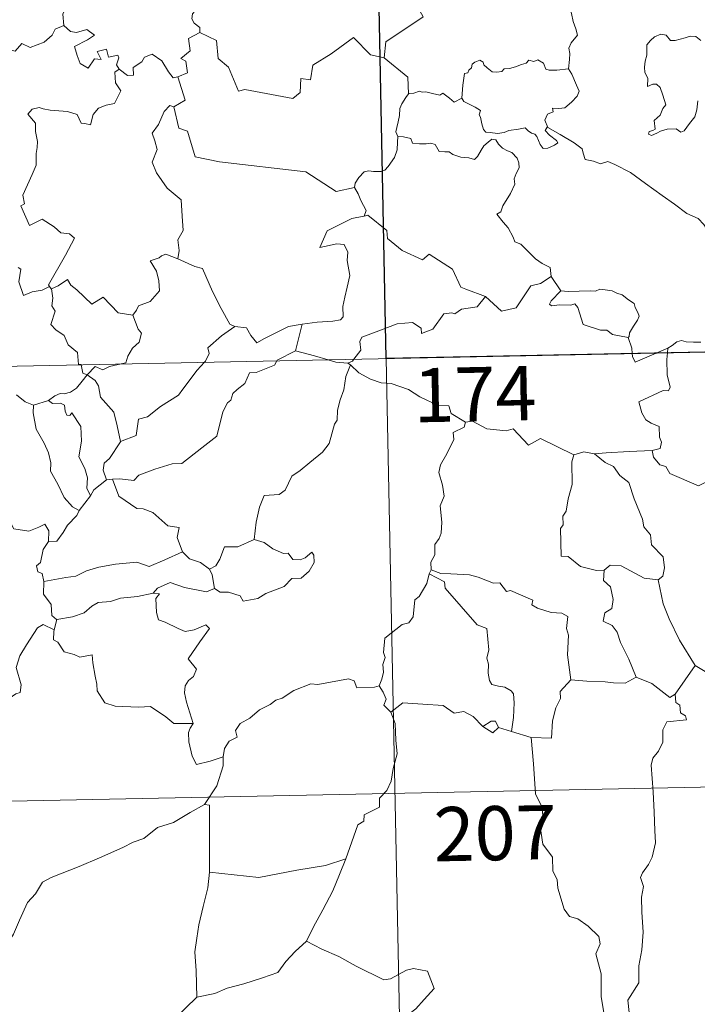
# Model space of a CAD drawing. Units: metres. Extents: x 637265 to 641779, y 4729402 to 4732461.
# Drawn here: x 637761 to 637855, y 4731376 to 4731512 of the extents above; entities that cross this region are included whole.
import ezdxf
from ezdxf.enums import TextEntityAlignment as Align

# ---------------------------------------------------------------- set-up
doc = ezdxf.new("R2010")
doc.units = ezdxf.units.M
doc.header["$MEASUREMENT"] = 0
doc.layers.add('Level 63', color=7, linetype='Continuous', lineweight=0)
doc.styles.add('Arial', font='ARIAL.TTF', dxfattribs={"height": 0.2})

msp = doc.modelspace()

# ---------------------------------------------------------------- linework, layer by layer
at = {"layer": 'Level 63', "linetype": 'Continuous', "lineweight": 0}
for p, q in [((637834.99, 4731476.49, 0.01), (637836.35, 4731474.53, 0.01)), ((637800.5, 4731469.92, 0.01), (637799.57, 4731466.21, 0.01)), ((637849.51, 4731465.89, 0.01), (637851.14, 4731466.58, 0.01)), ((637851.14, 4731466.58, 0.01), (637851.09, 4731465.92, 0.01)), ((637807.2, 4731464.27, 0.01), (637806.85, 4731464.5, 0.01)), ((637763.28, 4731458.67, 0.01), (637765.35, 4731459.31, 0.01)), ((637774.23, 4731448.43, 0.01), (637773.39, 4731448.32, 0.01)), ((637795.25, 4731439.64, 0.01), (637793.86, 4731440.07, 0.01)), ((637818.39, 4731435.86, 0.01), (637818.11, 4731435.3, 0.01)), ((637766.52, 4731429.01, 0.01), (637766.17, 4731427.57, 0.01)), ((637854.95, 4731422.61, 0.01), (637852.15, 4731418.65, 0.01)), ((637829.49, 4731413.47, 0.01), (637827.7, 4731414.05, 0.01)), ((637832.21, 4731412.65, 0.01), (637829.49, 4731413.47, 0.01))]:
    msp.add_line(p, q, dxfattribs=at)
for points in [[(637807.26, 4731706.01, 0.01), (637812.14, 4731465.13, 0.01)], [(637817.25, 4731533.94, 0.01), (637817.47, 4731533.57, 0.01), (637818.21, 4731532.55, 0.01), (637818.32, 4731529.42, 0.01), (637819.28, 4731526.52, 0.01), (637820.76, 4731526.21, 0.01), (637820.86, 4731524.3, 0.01), (637819.87, 4731522.04, 0.01), (637818.68, 4731520.41, 0.01), (637817.82, 4731516.59, 0.01), (637816.64, 4731515.69, 0.01), (637816.29, 4731514.23, 0.01), (637817.24, 4731512.45, 0.01), (637812.11, 4731509, 0.01), (637811.88, 4731506.78, 0.01)], [(637766.29, 4731520.47, 0.01), (637766.39, 4731519.56, 0.01), (637767.39, 4731518.43, 0.01), (637768.3, 4731517.9, 0.01), (637767.9, 4731516.86, 0.01), (637768.53, 4731515.69, 0.01), (637767.94, 4731514.21, 0.01), (637767.34, 4731512.84, 0.01), (637767.5, 4731511.25, 0.01)], [(637837.41, 4731505.28, 0.01), (637837.52, 4731506.58, 0.01), (637837.59, 4731507.4, 0.01), (637837.45, 4731508.15, 0.01), (637837.76, 4731508.85, 0.01), (637838.64, 4731509.95, 0.01), (637838.4, 4731510.8, 0.01), (637838.04, 4731511.81, 0.01), (637837.82, 4731512.92, 0.01), (637837.49, 4731514.09, 0.01), (637837.24, 4731514.88, 0.01), (637836.85, 4731516.09, 0.01), (637836.48, 4731516.71, 0.01), (637836.58, 4731517.48, 0.01), (637836.75, 4731517.98, 0.01), (637836.77, 4731518.01, 0.01)], [(637787.14, 4731514.35, 0.01), (637786.87, 4731513.67, 0.01), (637785.64, 4731513.26, 0.01), (637785.33, 4731512.87, 0.01), (637785.24, 4731512.21, 0.01), (637785.55, 4731511.6, 0.01), (637786.32, 4731511.01, 0.01), (637786.34, 4731510.3, 0.01)], [(637748.32, 4731504.74, 0.01), (637749.47, 4731504.51, 0.01), (637750.04, 4731504.8, 0.01), (637750.84, 4731504.04, 0.01), (637753.42, 4731504.95, 0.01), (637754.05, 4731507.28, 0.01), (637756.35, 4731507.22, 0.01), (637759.22, 4731508.11, 0.01), (637760.75, 4731507.7, 0.01), (637761.68, 4731508.76, 0.01), (637762.84, 4731508.23, 0.01), (637764.76, 4731508.95, 0.01), (637765.9, 4731509.93, 0.01), (637766.31, 4731510.76, 0.01), (637767.5, 4731511.25, 0.01)], [(637767.5, 4731511.25, 0.01), (637768.41, 4731510.44, 0.01), (637769.26, 4731510.29, 0.01), (637770.69, 4731510.73, 0.01), (637771.76, 4731509.95, 0.01), (637770.76, 4731509.28, 0.01), (637768.99, 4731508.36, 0.01), (637769.34, 4731507.1, 0.01), (637769.74, 4731506, 0.01), (637770.88, 4731505.35, 0.01), (637771.75, 4731506.66, 0.01), (637772.65, 4731506.54, 0.01), (637772.13, 4731507.68, 0.01), (637773.38, 4731507.99, 0.01), (637773.69, 4731506.87, 0.01), (637774.96, 4731507.17, 0.01), (637775.11, 4731506.78, 0.01), (637774.77, 4731505.84, 0.01), (637775.14, 4731505.2, 0.01)], [(637786.34, 4731510.3, 0.01), (637784.74, 4731509.45, 0.01), (637784.97, 4731507.76, 0.01), (637783.69, 4731506.7, 0.01), (637784.4, 4731506.32, 0.01), (637784.63, 4731504.72, 0.01), (637783.3, 4731504.18, 0.01)], [(637811.88, 4731506.78, 0.01), (637809.97, 4731507.2, 0.01), (637807.62, 4731509.63, 0.01), (637804.54, 4731507.33, 0.01), (637801.97, 4731505.76, 0.01), (637801.65, 4731503.75, 0.01), (637800.33, 4731503.92, 0.01), (637800.21, 4731502, 0.01), (637799.23, 4731501.14, 0.01), (637792.54, 4731502.42, 0.01), (637791.68, 4731502.16, 0.01), (637790.3, 4731505.52, 0.01), (637788.89, 4731506.7, 0.01), (637788.62, 4731509.2, 0.01), (637786.34, 4731510.3, 0.01)], [(637855.72, 4731509.2, 0.01), (637855.02, 4731509.77, 0.01), (637854.22, 4731509.8, 0.01), (637853.53, 4731509.55, 0.01), (637852.17, 4731509.19, 0.01), (637851.53, 4731509.21, 0.01), (637850.92, 4731509.95, 0.01), (637850.18, 4731510.08, 0.01), (637849.3, 4731509.68, 0.01), (637848.73, 4731509.21, 0.01), (637848.23, 4731508.6, 0.01), (637848.24, 4731507.73, 0.01), (637848.26, 4731507.14, 0.01), (637848.03, 4731506.34, 0.01), (637847.93, 4731505.5, 0.01), (637847.98, 4731504.77, 0.01), (637848.4, 4731503.97, 0.01), (637848.32, 4731502.83, 0.01), (637849.08, 4731503.13, 0.01), (637849.6, 4731503.14, 0.01), (637850.09, 4731502.67, 0.01), (637850.47, 4731501.62, 0.01), (637850.88, 4731500.26, 0.01), (637850.46, 4731499.78, 0.01), (637850.1, 4731498.87, 0.01), (637849.26, 4731498.1, 0.01), (637849.38, 4731496.9, 0.01), (637849.05, 4731496.71, 0.01), (637848.55, 4731496.61, 0.01), (637848.46, 4731496.23, 0.01), (637848.88, 4731496.05, 0.01), (637849.61, 4731496.34, 0.01), (637850.11, 4731496.62, 0.01), (637851.04, 4731496.89, 0.01), (637852.28, 4731496.97, 0.01), (637852.93, 4731496.49, 0.01), (637853.43, 4731496.66, 0.01), (637854.15, 4731497.69, 0.01), (637854.87, 4731498.6, 0.01), (637855.17, 4731499.58, 0.01), (637855.32, 4731500.82, 0.01)], [(637775.14, 4731505.2, 0.01), (637776.3, 4731504.34, 0.01), (637777.14, 4731504.38, 0.01), (637777.08, 4731505.45, 0.01), (637778.28, 4731506.22, 0.01), (637778.67, 4731506.88, 0.01), (637779.72, 4731507.31, 0.01), (637781.06, 4731506.37, 0.01), (637781.97, 4731504.84, 0.01), (637782.65, 4731504.01, 0.01), (637783.3, 4731504.18, 0.01)], [(637811.88, 4731506.78, 0.01), (637815.15, 4731504.12, 0.01), (637815.24, 4731501.82, 0.01)], [(637822.63, 4731501.19, 0.01), (637822.77, 4731503.02, 0.01), (637822.98, 4731504.61, 0.01), (637823.44, 4731504.73, 0.01), (637823.57, 4731505.09, 0.01), (637823.97, 4731505.42, 0.01), (637824.07, 4731505.93, 0.01), (637824.43, 4731506.19, 0.01), (637825.1, 4731506.46, 0.01), (637825.59, 4731506.21, 0.01), (637825.68, 4731505.82, 0.01), (637826.11, 4731505.42, 0.01), (637826.8, 4731504.85, 0.01), (637827.46, 4731504.8, 0.01), (637828.16, 4731504.89, 0.01), (637828.47, 4731505.27, 0.01), (637829.21, 4731505.33, 0.01), (637830.06, 4731505.53, 0.01), (637830.86, 4731505.85, 0.01), (637831.53, 4731506.05, 0.01), (637831.89, 4731506.46, 0.01), (637832.57, 4731506.28, 0.01), (637833.14, 4731506.52, 0.01), (637833.91, 4731506.06, 0.01), (637834.25, 4731505.23, 0.01), (637834.69, 4731505.07, 0.01), (637835.77, 4731505.07, 0.01), (637837.41, 4731505.28, 0.01)], [(637775.14, 4731505.2, 0.01), (637774.55, 4731504.8, 0.01), (637774.66, 4731503.31, 0.01), (637775.38, 4731502.2, 0.01), (637774.52, 4731500.48, 0.01), (637773.34, 4731500.23, 0.01), (637772.29, 4731499.8, 0.01), (637771.55, 4731498.96, 0.01), (637771.2, 4731497.49, 0.01), (637770.39, 4731497.7, 0.01), (637769.89, 4731497.74, 0.01), (637769.35, 4731498.93, 0.01), (637768, 4731499.37, 0.01), (637765.61, 4731499.56, 0.01), (637764.65, 4731499.72, 0.01), (637764.08, 4731499.92, 0.01), (637763.11, 4731499.7, 0.01), (637762.5, 4731498.98, 0.01), (637763.57, 4731497.73, 0.01), (637763.59, 4731496.6, 0.01), (637763.86, 4731495.19, 0.01), (637763.78, 4731494.37, 0.01), (637763.65, 4731493.54, 0.01), (637763.67, 4731491.92, 0.01), (637763.13, 4731490.63, 0.01), (637761.83, 4731487.77, 0.01), (637762.05, 4731486.59, 0.01), (637761.52, 4731486.3, 0.01), (637762.74, 4731483.58, 0.01), (637764.5, 4731484.45, 0.01), (637766.16, 4731483.38, 0.01), (637767.08, 4731482.54, 0.01), (637768.26, 4731482.4, 0.01), (637768.97, 4731481.82, 0.01), (637767.74, 4731479.48, 0.01), (637765.38, 4731475.37, 0.01), (637765.53, 4731475.13, 0.01)], [(637837.41, 4731505.28, 0.01), (637837.85, 4731504.51, 0.01), (637838.5, 4731502.99, 0.01), (637838.85, 4731502.17, 0.01), (637838.61, 4731501.47, 0.01), (637837.79, 4731500.64, 0.01), (637836.88, 4731499.86, 0.01), (637836.04, 4731499.76, 0.01), (637835.16, 4731499.82, 0.01), (637835.27, 4731499.3, 0.01), (637834.46, 4731499.01, 0.01), (637834.13, 4731498.15, 0.01), (637834.52, 4731497.13, 0.01)], [(637783.3, 4731504.18, 0.01), (637784.29, 4731500.95, 0.01), (637782.75, 4731499.99, 0.01)], [(637815.24, 4731501.82, 0.01), (637814.87, 4731501.31, 0.01), (637814.3, 4731500.44, 0.01), (637814.02, 4731499.76, 0.01), (637813.98, 4731498.79, 0.01), (637813.82, 4731497.91, 0.01), (637813.61, 4731497.12, 0.01), (637813.48, 4731496.54, 0.01), (637813.74, 4731495.89, 0.01)], [(637822.63, 4731501.19, 0.01), (637821.54, 4731500.64, 0.01), (637820.89, 4731501.21, 0.01), (637819.98, 4731501.92, 0.01), (637819.56, 4731501.61, 0.01), (637818.56, 4731501.86, 0.01), (637817.61, 4731502.09, 0.01), (637817.13, 4731502.02, 0.01), (637816.75, 4731502.17, 0.01), (637815.98, 4731501.89, 0.01), (637815.26, 4731501.84, 0.01), (637815.24, 4731501.82, 0.01)], [(637834.52, 4731497.13, 0.01), (637834.43, 4731497.18, 0.01), (637834.18, 4731496.74, 0.01), (637834.74, 4731496.1, 0.01), (637835.71, 4731495.36, 0.01), (637835.92, 4731495, 0.01), (637835.43, 4731494.69, 0.01), (637834.51, 4731494.29, 0.01), (637833.87, 4731494.25, 0.01), (637833.48, 4731494.81, 0.01), (637833, 4731495.88, 0.01), (637832.73, 4731496.22, 0.01), (637832.27, 4731496.36, 0.01), (637831.82, 4731496.69, 0.01), (637831.4, 4731497.09, 0.01), (637830.48, 4731496.91, 0.01), (637829.12, 4731496.72, 0.01), (637828.47, 4731496.47, 0.01), (637827.55, 4731496.3, 0.01), (637826.55, 4731496.47, 0.01), (637825.93, 4731496.48, 0.01), (637825.64, 4731496.85, 0.01), (637825.38, 4731497.65, 0.01), (637825.18, 4731498.58, 0.01), (637825.02, 4731498.9, 0.01), (637825.19, 4731499.52, 0.01), (637824.46, 4731499.97, 0.01), (637823.45, 4731500.48, 0.01), (637822.88, 4731500.73, 0.01), (637822.63, 4731501.19, 0.01)], [(637782.75, 4731499.99, 0.01), (637782.18, 4731500.21, 0.01), (637781.38, 4731499.35, 0.01), (637780.6, 4731497.58, 0.01), (637779.72, 4731496.34, 0.01), (637780.1, 4731495.3, 0.01), (637780.41, 4731494.11, 0.01), (637779.72, 4731492.35, 0.01), (637780.31, 4731490.87, 0.01), (637781.81, 4731488.73, 0.01), (637783.73, 4731487.14, 0.01), (637783.87, 4731484.86, 0.01), (637784.01, 4731482.88, 0.01), (637783.28, 4731481.56, 0.01), (637783.47, 4731480.09, 0.01), (637783.29, 4731478.96, 0.01), (637783.29, 4731478.95, 0.01)], [(637782.75, 4731499.99, 0.01), (637783.41, 4731497.06, 0.01), (637784.62, 4731496.63, 0.01), (637785.67, 4731493.1, 0.01), (637789.04, 4731492.39, 0.01), (637800.99, 4731490.98, 0.01), (637805.21, 4731488.29, 0.01), (637807.74, 4731488.83, 0.01)], [(637857.94, 4731481.2, 0.01), (637857.31, 4731481.87, 0.01), (637856.15, 4731483.7, 0.01), (637855.34, 4731484.52, 0.01), (637853.8, 4731485.22, 0.01), (637852.07, 4731486.51, 0.01), (637850.37, 4731487.73, 0.01), (637848.07, 4731489.39, 0.01), (637845.98, 4731490.9, 0.01), (637843.82, 4731492, 0.01), (637842.83, 4731492.45, 0.01), (637841.82, 4731492.11, 0.01), (637840.83, 4731492.48, 0.01), (637839.71, 4731492.7, 0.01), (637839.41, 4731493.58, 0.01), (637839.3, 4731494.18, 0.01), (637838.16, 4731495.04, 0.01), (637836.23, 4731496.19, 0.01), (637834.52, 4731497.13, 0.01)], [(637813.74, 4731495.89, 0.01), (637813.71, 4731495.11, 0.01), (637813.65, 4731494.05, 0.01), (637813.28, 4731492.97, 0.01), (637812.42, 4731491.74, 0.01), (637811.97, 4731491.21, 0.01), (637811.45, 4731491.03, 0.01), (637810.39, 4731491.04, 0.01), (637809.75, 4731491.14, 0.01), (637809.07, 4731490.99, 0.01), (637808.35, 4731490.2, 0.01), (637807.85, 4731489.41, 0.01), (637807.74, 4731488.83, 0.01)], [(637813.74, 4731495.89, 0.01), (637814.54, 4731495.85, 0.01), (637815.54, 4731495.61, 0.01), (637815.79, 4731494.99, 0.01), (637816.76, 4731494.88, 0.01), (637817.68, 4731494.88, 0.01), (637818.34, 4731494.99, 0.01), (637818.92, 4731494.8, 0.01), (637819.46, 4731493.81, 0.01), (637820.28, 4731493.78, 0.01), (637820.88, 4731493.76, 0.01), (637821.37, 4731493.38, 0.01), (637822.48, 4731493.04, 0.01), (637823.6, 4731492.92, 0.01), (637824.38, 4731492.7, 0.01), (637824.77, 4731493.14, 0.01), (637825.3, 4731493.98, 0.01), (637825.65, 4731494.59, 0.01), (637826.27, 4731495.1, 0.01), (637826.75, 4731495.53, 0.01), (637827.33, 4731495.42, 0.01), (637827.68, 4731494.82, 0.01), (637828.27, 4731494.26, 0.01), (637828.96, 4731493.9, 0.01), (637829.52, 4731493.66, 0.01), (637830.26, 4731492.89, 0.01), (637830.51, 4731492.26, 0.01), (637830.57, 4731491.54, 0.01), (637830.16, 4731490.77, 0.01), (637829.88, 4731490.03, 0.01), (637829.97, 4731489.28, 0.01), (637829.34, 4731487.98, 0.01), (637828.31, 4731486.29, 0.01), (637828.01, 4731485.44, 0.01), (637827.46, 4731485.13, 0.01)], [(637807.74, 4731488.83, 0.01), (637808.26, 4731487.97, 0.01), (637808.61, 4731487.02, 0.01), (637809.36, 4731485.63, 0.01), (637809.08, 4731484.85, 0.01)], [(637809.08, 4731484.85, 0.01), (637809.04, 4731484.84, 0.01), (637807.37, 4731484.53, 0.01), (637803.96, 4731482.83, 0.01), (637802.93, 4731480.51, 0.01), (637805.32, 4731481.02, 0.01), (637806.34, 4731480.92, 0.01), (637806.82, 4731479.88, 0.01), (637806.72, 4731478.72, 0.01), (637807.11, 4731476.62, 0.01), (637806.74, 4731475.04, 0.01), (637806.41, 4731473.66, 0.01), (637806.15, 4731472.37, 0.01), (637806.16, 4731470.9, 0.01), (637805.81, 4731470.51, 0.01), (637804.73, 4731470.32, 0.01), (637802.6, 4731470.16, 0.01), (637800.5, 4731469.92, 0.01)], [(637825.91, 4731473.72, 0.01), (637823.17, 4731474.73, 0.01), (637822.5, 4731475.02, 0.01), (637821.33, 4731477.53, 0.01), (637818.07, 4731479.6, 0.01), (637817.16, 4731478.8, 0.01), (637814.34, 4731480.12, 0.01), (637812.3, 4731481.76, 0.01), (637812.24, 4731482.89, 0.01), (637809.58, 4731484.98, 0.01), (637809.08, 4731484.85, 0.01)], [(637827.46, 4731485.13, 0.01), (637828.36, 4731484.02, 0.01), (637829.04, 4731483.23, 0.01), (637829.72, 4731481.95, 0.01), (637829.96, 4731481.3, 0.01), (637830.78, 4731480.99, 0.01), (637831.6, 4731480.14, 0.01), (637832.8, 4731478.97, 0.01), (637833.76, 4731478.3, 0.01), (637834.83, 4731477.73, 0.01), (637834.99, 4731476.49, 0.01)], [(637783.29, 4731478.95, 0.01), (637781.64, 4731479.6, 0.01), (637781.04, 4731479.37, 0.01), (637780.71, 4731479.11, 0.01), (637779.44, 4731478.66, 0.01), (637780.33, 4731477.24, 0.01), (637780.67, 4731475.92, 0.01), (637780.76, 4731474.5, 0.01), (637779.47, 4731473.06, 0.01), (637777.84, 4731472.46, 0.01), (637777.58, 4731471.82, 0.01), (637777.03, 4731471.14, 0.01)], [(637765.53, 4731475.13, 0.01), (637764.5, 4731474.61, 0.01), (637763.12, 4731474.39, 0.01), (637761.93, 4731473.85, 0.01), (637761.25, 4731475.75, 0.01), (637761.52, 4731477.51, 0.01), (637761.19, 4731477.74, 0.01)], [(637783.29, 4731478.95, 0.01), (637785.66, 4731477.88, 0.01), (637786.72, 4731477.59, 0.01), (637788.07, 4731474.43, 0.01), (637789.29, 4731472.05, 0.01), (637790.5, 4731469.9, 0.01), (637791.16, 4731469.59, 0.01)], [(637825.91, 4731473.72, 0.01), (637828.11, 4731471.72, 0.01), (637830.16, 4731472.16, 0.01), (637832.18, 4731475.2, 0.01), (637833.51, 4731475.52, 0.01), (637834.99, 4731476.49, 0.01)], [(637765.53, 4731475.13, 0.01), (637765.75, 4731474.79, 0.01), (637765.77, 4731474.81, 0.01)], [(637765.77, 4731474.81, 0.01), (637766.73, 4731475.21, 0.01), (637768.01, 4731476.1, 0.01), (637768.44, 4731475.31, 0.01), (637769.28, 4731474.66, 0.01), (637771.38, 4731472.67, 0.01), (637772.96, 4731473.62, 0.01), (637775.04, 4731471.46, 0.01), (637777.03, 4731471.14, 0.01)], [(637765.77, 4731474.81, 0.01), (637765.96, 4731473.5, 0.01), (637765.84, 4731472.43, 0.01), (637766.28, 4731471.7, 0.01), (637765.69, 4731469.87, 0.01), (637766.37, 4731469.12, 0.01), (637767.55, 4731468.34, 0.01), (637768.09, 4731467.06, 0.01), (637769.37, 4731465.99, 0.01), (637769.53, 4731464.32, 0.01), (637769.89, 4731464.3, 0.01), (637769.89, 4731464.27, 0.01)], [(637807.64, 4731465.04, 0.01), (637808.63, 4731466.32, 0.01), (637808.51, 4731467.49, 0.01), (637808.76, 4731468.11, 0.01), (637810.37, 4731468.7, 0.01), (637813.66, 4731469.94, 0.01), (637815.8, 4731470.14, 0.01), (637816.99, 4731469.34, 0.01), (637817.03, 4731468.63, 0.01), (637818.58, 4731469.23, 0.01), (637820.11, 4731471.35, 0.01), (637821.23, 4731471.48, 0.01), (637821.64, 4731471.35, 0.01), (637822.56, 4731471.97, 0.01), (637824.72, 4731472.32, 0.01), (637825.91, 4731473.72, 0.01)], [(637836.35, 4731474.53, 0.01), (637835, 4731473.13, 0.01), (637834.75, 4731472.66, 0.01), (637835.02, 4731472.42, 0.01), (637836.15, 4731472.59, 0.01), (637837.71, 4731472.53, 0.01), (637838.29, 4731472.7, 0.01), (637838.7, 4731472.22, 0.01), (637839.41, 4731469.84, 0.01), (637841.83, 4731469.07, 0.01), (637842.71, 4731469.06, 0.01), (637843.5, 4731468.46, 0.01), (637845.65, 4731468.07, 0.01)], [(637836.35, 4731474.53, 0.01), (637837.36, 4731474.41, 0.01), (637838.89, 4731474.49, 0.01), (637840.43, 4731474.53, 0.01), (637841.14, 4731474.47, 0.01), (637841.73, 4731474.74, 0.01), (637842.49, 4731474.67, 0.01), (637843.42, 4731474.51, 0.01), (637844.1, 4731474.18, 0.01), (637844.83, 4731473.95, 0.01), (637845.72, 4731473.28, 0.01), (637846.47, 4731472.75, 0.01), (637846.62, 4731472.23, 0.01), (637847, 4731471.53, 0.01), (637847.17, 4731471.02, 0.01), (637846.96, 4731470.44, 0.01), (637846.41, 4731469.64, 0.01), (637845.83, 4731468.69, 0.01), (637845.78, 4731468.18, 0.01), (637845.65, 4731468.07, 0.01)], [(637777.03, 4731471.14, 0.01), (637777.79, 4731469.2, 0.01), (637778.26, 4731468.67, 0.01), (637777.93, 4731467.42, 0.01), (637777, 4731466.59, 0.01), (637776.37, 4731465.46, 0.01), (637776.06, 4731464.53, 0.01), (637775.43, 4731464.39, 0.01)], [(637547.35, 4731459.76, 0.01), (638076.92, 4731470.5, 0.01)], [(637786.96, 4731464.62, 0.01), (637787.12, 4731464.78, 0.01), (637787.64, 4731465.85, 0.01), (637787.46, 4731466.64, 0.01), (637789.31, 4731468.29, 0.01), (637791.16, 4731469.59, 0.01)], [(637791.16, 4731469.59, 0.01), (637792.81, 4731469.38, 0.01), (637793.41, 4731468.33, 0.01), (637794.21, 4731467.33, 0.01), (637795.3, 4731467.93, 0.01), (637798.61, 4731469.59, 0.01), (637800.5, 4731469.92, 0.01)], [(637845.65, 4731468.07, 0.01), (637846.14, 4731466.57, 0.01), (637846.21, 4731465.82, 0.01)], [(637851.14, 4731466.58, 0.01), (637851.77, 4731466.95, 0.01), (637852.4, 4731467.45, 0.01), (637853.02, 4731467.63, 0.01), (637853.7, 4731467.47, 0.01), (637854.72, 4731467.4, 0.01), (637855.74, 4731467.42, 0.01)], [(637799.57, 4731466.21, 0.01), (637797.04, 4731464.9, 0.01), (637797, 4731464.82, 0.01)], [(637804.1, 4731464.97, 0.01), (637802.19, 4731465.52, 0.01), (637799.57, 4731466.21, 0.01)], [(637846.21, 4731465.82, 0.01), (637846.26, 4731465.44, 0.01), (637846.62, 4731464.63, 0.01), (637849.51, 4731465.89, 0.01)], [(637851.09, 4731465.92, 0.01), (637851.03, 4731465.03, 0.01), (637851.07, 4731462.89, 0.01), (637851.47, 4731461.16, 0.01), (637851.22, 4731460.66, 0.01), (637850.52, 4731460.72, 0.01), (637847.13, 4731459.13, 0.01), (637847.56, 4731457.64, 0.01), (637848.1, 4731456.66, 0.01), (637848.83, 4731456.19, 0.01), (637849.96, 4731455.74, 0.01), (637850.01, 4731454.25, 0.01), (637850.28, 4731453.56, 0.01), (637850.08, 4731452.66, 0.01), (637848.96, 4731452.42, 0.01)], [(637769.89, 4731464.27, 0.01), (637770.11, 4731463.1, 0.01), (637770.74, 4731462.89, 0.01)], [(637775.43, 4731464.39, 0.01), (637773.83, 4731464.02, 0.01), (637772.9, 4731463.59, 0.01), (637771.85, 4731464.02, 0.01), (637770.74, 4731462.89, 0.01)], [(637797, 4731464.82, 0.01), (637796.67, 4731464.24, 0.01), (637794.15, 4731463.21, 0.01), (637793.22, 4731463.15, 0.01), (637792.54, 4731461.7, 0.01), (637791.5, 4731460.84, 0.01), (637790.91, 4731460.28, 0.01), (637790.63, 4731459.36, 0.01), (637790.18, 4731459, 0.01), (637789.52, 4731457.75, 0.01), (637788.67, 4731454.41, 0.01), (637786.62, 4731452.79, 0.01), (637783.85, 4731450.58, 0.01), (637782.49, 4731450.56, 0.01), (637780.08, 4731449.81, 0.01), (637777.86, 4731448.98, 0.01), (637777.19, 4731448.25, 0.01), (637775.27, 4731448.46, 0.01), (637774.23, 4731448.43, 0.01)], [(637775.34, 4731453.64, 0.01), (637777.51, 4731454.47, 0.01), (637777.68, 4731455.76, 0.01), (637777.82, 4731456.75, 0.01), (637779.1, 4731457.08, 0.01), (637780.87, 4731458.5, 0.01), (637783.36, 4731460.08, 0.01), (637783.98, 4731460.88, 0.01), (637785.95, 4731463.53, 0.01), (637786.96, 4731464.62, 0.01)], [(637807.2, 4731464.27, 0.01), (637806.55, 4731462.64, 0.01), (637806.27, 4731460.79, 0.01), (637805.75, 4731459.42, 0.01), (637805.4, 4731457.97, 0.01), (637805.33, 4731456.62, 0.01), (637804.96, 4731456.04, 0.01), (637804.24, 4731453.37, 0.01), (637803.34, 4731452.16, 0.01), (637801.57, 4731450.76, 0.01), (637800.23, 4731449.62, 0.01), (637799.07, 4731448.87, 0.01), (637798.13, 4731446.89, 0.01), (637797.3, 4731446.32, 0.01), (637795.26, 4731446.16, 0.01), (637794.59, 4731444.56, 0.01), (637794.11, 4731442.46, 0.01), (637793.86, 4731440.07, 0.01)], [(637806.85, 4731464.5, 0.01), (637805.15, 4731464.66, 0.01), (637804.1, 4731464.97, 0.01)], [(637806.85, 4731464.5, 0.01), (637807.47, 4731464.79, 0.01), (637807.64, 4731465.04, 0.01)], [(637823.14, 4731456.34, 0.01), (637821.13, 4731457.55, 0.01), (637820.81, 4731458.61, 0.01), (637819.35, 4731458.65, 0.01), (637816.79, 4731459.85, 0.01), (637815.21, 4731460.84, 0.01), (637812.83, 4731461.67, 0.01), (637811.45, 4731461.76, 0.01), (637809.96, 4731462.27, 0.01), (637808.34, 4731463.16, 0.01), (637807.2, 4731464.27, 0.01)], [(637812.14, 4731465.13, 0.01), (637818.24, 4731164.02, 0.01)], [(637770.74, 4731462.89, 0.01), (637770.03, 4731462.01, 0.01), (637769.27, 4731461.03, 0.01), (637768.4, 4731460.49, 0.01), (637767.53, 4731460.23, 0.01), (637766.99, 4731460.31, 0.01), (637766.23, 4731459.99, 0.01), (637765.35, 4731459.31, 0.01)], [(637775.34, 4731453.64, 0.01), (637774.86, 4731455.84, 0.01), (637774.44, 4731457.72, 0.01), (637772.56, 4731459.78, 0.01), (637772.29, 4731461.37, 0.01), (637771.81, 4731462.09, 0.01), (637770.74, 4731462.89, 0.01)], [(637760.95, 4731460.12, 0.01), (637762.13, 4731459.15, 0.01), (637763.28, 4731458.67, 0.01)], [(637763.28, 4731458.67, 0.01), (637763.24, 4731457.63, 0.01), (637763.67, 4731455.35, 0.01), (637764.77, 4731453.42, 0.01), (637765.39, 4731452.06, 0.01), (637765.7, 4731450.68, 0.01), (637765.63, 4731449.52, 0.01), (637766.64, 4731447.73, 0.01), (637767.56, 4731445.88, 0.01), (637768.71, 4731444.58, 0.01), (637769.62, 4731444.08, 0.01)], [(637765.35, 4731459.31, 0.01), (637765.92, 4731458.93, 0.01), (637767.01, 4731458.97, 0.01), (637767.58, 4731458.69, 0.01), (637767.66, 4731457.86, 0.01), (637767.89, 4731457.3, 0.01), (637768.31, 4731457.23, 0.01), (637768.58, 4731457.61, 0.01), (637769.84, 4731455.74, 0.01), (637769.94, 4731453.7, 0.01), (637769.59, 4731451.52, 0.01), (637770.38, 4731449.93, 0.01), (637770.77, 4731448.63, 0.01), (637770.67, 4731447.2, 0.01), (637771.2, 4731446.12, 0.01)], [(637823.14, 4731456.34, 0.01), (637822.93, 4731455.65, 0.01), (637821.41, 4731454.88, 0.01), (637821.49, 4731453.93, 0.01), (637820.53, 4731451.95, 0.01), (637819.64, 4731450.43, 0.01), (637819.44, 4731449.34, 0.01), (637819.94, 4731447.58, 0.01), (637820.17, 4731446.07, 0.01), (637819.63, 4731444.76, 0.01), (637819.86, 4731442.46, 0.01), (637819.77, 4731440.94, 0.01), (637819.49, 4731440.2, 0.01), (637818.86, 4731439.38, 0.01), (637818.89, 4731437.96, 0.01), (637818.33, 4731436.93, 0.01), (637818.39, 4731435.86, 0.01)], [(637838.11, 4731451.81, 0.01), (637833.51, 4731454.06, 0.01), (637831.83, 4731453.14, 0.01), (637829.72, 4731455.4, 0.01), (637828.75, 4731455.12, 0.01), (637826.1, 4731455.39, 0.01), (637824.1, 4731456.48, 0.01), (637823.14, 4731456.34, 0.01)], [(637773.39, 4731448.32, 0.01), (637772.96, 4731449.68, 0.01), (637773.1, 4731450.65, 0.01), (637773.83, 4731451.31, 0.01), (637775.35, 4731453.6, 0.01), (637775.34, 4731453.64, 0.01)], [(637838.11, 4731451.81, 0.01), (637837.83, 4731450.85, 0.01), (637837.88, 4731447.71, 0.01), (637837.36, 4731445.72, 0.01), (637837.09, 4731444, 0.01), (637836.59, 4731443.31, 0.01), (637836.63, 4731442.12, 0.01), (637836.28, 4731441.61, 0.01), (637836.38, 4731437.78, 0.01), (637837.34, 4731437.7, 0.01), (637839.05, 4731436.35, 0.01), (637841.28, 4731435.77, 0.01), (637842.34, 4731435.83, 0.01)], [(637840.97, 4731451.93, 0.01), (637839.51, 4731452.22, 0.01), (637838.11, 4731451.81, 0.01)], [(637848.96, 4731452.42, 0.01), (637845.77, 4731452.25, 0.01), (637842.63, 4731452.1, 0.01), (637840.97, 4731451.93, 0.01)], [(637840.97, 4731451.93, 0.01), (637842.46, 4731450.76, 0.01), (637843.63, 4731450.19, 0.01), (637844.49, 4731448.96, 0.01), (637845.73, 4731447.98, 0.01), (637846.5, 4731445.69, 0.01), (637847.66, 4731442.91, 0.01), (637847.84, 4731441.84, 0.01), (637848.76, 4731440.74, 0.01), (637848.87, 4731439.34, 0.01), (637850.5, 4731437.67, 0.01), (637850.69, 4731436.13, 0.01), (637850.44, 4731435, 0.01), (637849.81, 4731434.48, 0.01)], [(637857.26, 4731448.89, 0.01), (637856.39, 4731448.02, 0.01), (637855.38, 4731447.52, 0.01), (637851.41, 4731449.2, 0.01), (637850.89, 4731450.2, 0.01), (637850.03, 4731450.42, 0.01), (637849.14, 4731451.47, 0.01), (637848.96, 4731452.42, 0.01)], [(637773.39, 4731448.32, 0.01), (637771.64, 4731446.94, 0.01), (637771.2, 4731446.12, 0.01)], [(637783.92, 4731438.39, 0.01), (637783.18, 4731440.36, 0.01), (637783.47, 4731441.75, 0.01), (637781.88, 4731441.99, 0.01), (637779.82, 4731443.82, 0.01), (637778.49, 4731444.31, 0.01), (637777.59, 4731444.38, 0.01), (637775.12, 4731446.1, 0.01), (637774.23, 4731448.43, 0.01)], [(637746.97, 4731444.95, 0.01), (637748.48, 4731444.73, 0.01), (637749.95, 4731444.07, 0.01), (637750.6, 4731444.73, 0.01), (637751.43, 4731444.49, 0.01), (637753.31, 4731445.04, 0.01), (637754.56, 4731443, 0.01), (637756.23, 4731443.26, 0.01), (637756.74, 4731443.72, 0.01), (637758.32, 4731442.9, 0.01), (637760.15, 4731442.36, 0.01), (637760.57, 4731441.57, 0.01), (637762.63, 4731441.25, 0.01), (637764.04, 4731441.79, 0.01), (637764.87, 4731442.19, 0.01), (637765.41, 4731441.29, 0.01), (637765.36, 4731439.82, 0.01)], [(637771.2, 4731446.12, 0.01), (637769.62, 4731444.1, 0.01), (637769.62, 4731444.08, 0.01)], [(637769.62, 4731444.08, 0.01), (637769.29, 4731443.38, 0.01), (637768.02, 4731442.06, 0.01)], [(637768.02, 4731442.06, 0.01), (637767.38, 4731441.06, 0.01), (637766.54, 4731439.85, 0.01), (637765.36, 4731439.82, 0.01)], [(637765.36, 4731439.82, 0.01), (637764.64, 4731438.71, 0.01), (637764.28, 4731436.88, 0.01), (637763.71, 4731436.42, 0.01), (637763.87, 4731435.59, 0.01), (637764.51, 4731435.37, 0.01), (637764.74, 4731434.25, 0.01)], [(637793.86, 4731440.07, 0.01), (637791.58, 4731439.05, 0.01), (637789.74, 4731439.06, 0.01), (637789.12, 4731437.33, 0.01), (637788.56, 4731436.43, 0.01), (637787.65, 4731435.96, 0.01)], [(637788.38, 4731433.28, 0.01), (637789.15, 4731432.76, 0.01), (637790.31, 4731432.79, 0.01), (637791.9, 4731432.29, 0.01), (637792.34, 4731431.54, 0.01), (637794.35, 4731431.91, 0.01), (637795.48, 4731432.58, 0.01), (637798.02, 4731433.58, 0.01), (637799.05, 4731434.66, 0.01), (637800.35, 4731434.73, 0.01), (637801.47, 4731435.68, 0.01), (637802.15, 4731436.9, 0.01), (637802.11, 4731437.89, 0.01), (637801.84, 4731438.3, 0.01), (637800.94, 4731437.54, 0.01), (637800.24, 4731437.27, 0.01), (637799.22, 4731437.3, 0.01), (637798.58, 4731438.16, 0.01), (637797.9, 4731438.13, 0.01), (637796.43, 4731438.78, 0.01), (637795.25, 4731439.64, 0.01)], [(637764.74, 4731434.25, 0.01), (637767.76, 4731434.8, 0.01), (637769.16, 4731435, 0.01), (637770.61, 4731435.73, 0.01), (637772.34, 4731436.26, 0.01), (637774.67, 4731436.64, 0.01), (637777.6, 4731436.92, 0.01), (637779.3, 4731436.32, 0.01), (637781.46, 4731437.26, 0.01), (637783.92, 4731438.39, 0.01)], [(637783.92, 4731438.39, 0.01), (637784.9, 4731437.41, 0.01), (637786.43, 4731436.9, 0.01), (637787.65, 4731435.96, 0.01)], [(637787.65, 4731435.96, 0.01), (637788.06, 4731435.2, 0.01), (637788.38, 4731433.28, 0.01)], [(637837.73, 4731420.62, 0.01), (637837.26, 4731424.12, 0.01), (637837.38, 4731426.83, 0.01), (637837.12, 4731427.75, 0.01), (637837.31, 4731429.4, 0.01), (637836.48, 4731429.89, 0.01), (637835, 4731429.95, 0.01), (637833.08, 4731430.56, 0.01), (637832.29, 4731431.03, 0.01), (637832.44, 4731431.68, 0.01), (637829.35, 4731433.03, 0.01), (637828.82, 4731432.89, 0.01), (637827.89, 4731434.08, 0.01), (637827.01, 4731434.02, 0.01), (637824.86, 4731434.86, 0.01), (637823.69, 4731435.17, 0.01), (637821.09, 4731435.33, 0.01), (637819.72, 4731435.37, 0.01), (637818.39, 4731435.86, 0.01)], [(637842.34, 4731435.83, 0.01), (637842.25, 4731434.42, 0.01), (637843.23, 4731433.53, 0.01), (637843.56, 4731431.78, 0.01), (637843.37, 4731430.53, 0.01), (637842.42, 4731429.94, 0.01), (637842.18, 4731428.76, 0.01), (637843.44, 4731428.15, 0.01), (637844.11, 4731427.22, 0.01), (637844.58, 4731425.79, 0.01), (637845.73, 4731423.52, 0.01), (637846.76, 4731421.03, 0.01)], [(637842.34, 4731435.83, 0.01), (637843.15, 4731436.52, 0.01), (637844.69, 4731436.43, 0.01), (637847.86, 4731434.71, 0.01), (637849.81, 4731434.48, 0.01)], [(637764.74, 4731434.25, 0.01), (637764.67, 4731432.5, 0.01), (637765.74, 4731431.05, 0.01), (637765.85, 4731429.57, 0.01), (637766.48, 4731429, 0.01), (637766.52, 4731429.01, 0.01)], [(637788.38, 4731433.28, 0.01), (637787.23, 4731432.82, 0.01), (637784.22, 4731433.45, 0.01), (637782.24, 4731434.12, 0.01), (637780.46, 4731433.33, 0.01), (637779.87, 4731432.66, 0.01)], [(637818.11, 4731435.3, 0.01), (637817.77, 4731433.96, 0.01), (637816.73, 4731432.2, 0.01), (637816.1, 4731431.7, 0.01), (637815.88, 4731429.37, 0.01), (637815.26, 4731428.53, 0.01), (637814.35, 4731428.28, 0.01), (637811.96, 4731426.41, 0.01), (637811.76, 4731424.42, 0.01), (637812, 4731423.75, 0.01), (637811.68, 4731422.74, 0.01), (637811.78, 4731421.71, 0.01), (637811.54, 4731420.73, 0.01), (637811.16, 4731419.82, 0.01)], [(637818.11, 4731435.3, 0.01), (637820.23, 4731434.21, 0.01), (637820.32, 4731433.35, 0.01), (637824.73, 4731428.24, 0.01), (637826.1, 4731427.74, 0.01), (637826.36, 4731424.78, 0.01), (637826.06, 4731423.66, 0.01), (637826.32, 4731422.79, 0.01), (637826.27, 4731421.54, 0.01), (637826.43, 4731420.53, 0.01), (637826.78, 4731420.01, 0.01), (637827.7, 4731419.74, 0.01), (637828.58, 4731419.61, 0.01), (637829.45, 4731419.13, 0.01), (637829.78, 4731418.7, 0.01), (637829.87, 4731417.44, 0.01), (637829.75, 4731415.44, 0.01), (637829.49, 4731413.47, 0.01)], [(637849.81, 4731434.48, 0.01), (637850.48, 4731431.16, 0.01), (637851.32, 4731429.07, 0.01), (637852.76, 4731426.14, 0.01), (637854.95, 4731422.61, 0.01)], [(637766.52, 4731429.01, 0.01), (637768.71, 4731429.37, 0.01), (637770.3, 4731429.93, 0.01), (637771.39, 4731430.82, 0.01), (637772.26, 4731431.35, 0.01), (637773.97, 4731431.49, 0.01), (637775.32, 4731431.93, 0.01), (637777.7, 4731432.18, 0.01), (637779.87, 4731432.66, 0.01)], [(637779.87, 4731432.66, 0.01), (637780.75, 4731432.55, 0.01), (637780.25, 4731431.89, 0.01), (637780.33, 4731429.96, 0.01), (637780.59, 4731428.95, 0.01), (637781.53, 4731428.61, 0.01), (637783.33, 4731427.74, 0.01), (637784.32, 4731427.34, 0.01), (637785.55, 4731427.56, 0.01), (637787.14, 4731428.27, 0.01), (637787.69, 4731427.73, 0.01), (637786.35, 4731425.9, 0.01), (637784.7, 4731423.53, 0.01), (637785.89, 4731422.13, 0.01), (637785.43, 4731421.1, 0.01), (637784.78, 4731420.53, 0.01), (637784.29, 4731419.83, 0.01), (637784.19, 4731418.86, 0.01), (637784.48, 4731417.54, 0.01), (637785.4, 4731414.58, 0.01), (637784.99, 4731413.96, 0.01), (637784.99, 4731413.93, 0.01)], [(637747.06, 4731414.28, 0.01), (637747.08, 4731415.29, 0.01), (637747.62, 4731415.83, 0.01), (637748.83, 4731415.61, 0.01), (637750.13, 4731415.59, 0.01), (637751.73, 4731415.42, 0.01), (637753.68, 4731415.25, 0.01), (637754.98, 4731414.24, 0.01), (637756.22, 4731414.23, 0.01), (637757.39, 4731414.61, 0.01), (637757.97, 4731415.5, 0.01), (637758.2, 4731416.41, 0.01), (637759.61, 4731417.83, 0.01), (637760.85, 4731418.7, 0.01), (637761.45, 4731418.88, 0.01), (637761.58, 4731419.93, 0.01), (637760.9, 4731422.33, 0.01), (637761.4, 4731423.94, 0.01), (637762.31, 4731425.47, 0.01), (637763.86, 4731427.86, 0.01), (637764.62, 4731428.31, 0.01), (637766.17, 4731427.57, 0.01)], [(637766.17, 4731427.57, 0.01), (637766.12, 4731427.31, 0.01), (637766.08, 4731426.19, 0.01), (637766.67, 4731425.87, 0.01), (637767.53, 4731424.53, 0.01), (637768.92, 4731424.15, 0.01), (637769.71, 4731423.8, 0.01), (637771.42, 4731424.08, 0.01), (637771.51, 4731422.97, 0.01), (637771.84, 4731421.15, 0.01), (637772.08, 4731420.06, 0.01), (637772.1, 4731419.11, 0.01), (637773.18, 4731417.44, 0.01), (637774.61, 4731416.97, 0.01), (637777.85, 4731416.84, 0.01), (637779.51, 4731416.96, 0.01), (637781.6, 4731415.52, 0.01), (637782.74, 4731414.6, 0.01), (637785.4, 4731414.58, 0.01), (637784.99, 4731413.93, 0.01)], [(637864.86, 4731415.25, 0.01), (637864.81, 4731417.8, 0.01), (637865.61, 4731417.95, 0.01), (637864.42, 4731419.33, 0.01), (637863, 4731420.38, 0.01), (637861.18, 4731421.04, 0.01), (637860.15, 4731421.41, 0.01), (637857.8, 4731421.24, 0.01), (637856.57, 4731421.64, 0.01), (637854.95, 4731422.61, 0.01)], [(637789.57, 4731409.99, 0.01), (637789.73, 4731411.12, 0.01), (637790.37, 4731412.14, 0.01), (637791.52, 4731412.72, 0.01), (637791.26, 4731413.6, 0.01), (637791.9, 4731414.6, 0.01), (637793.26, 4731415.35, 0.01), (637794.6, 4731416.47, 0.01), (637796.07, 4731417.2, 0.01), (637796.85, 4731417.83, 0.01), (637797.73, 4731418.09, 0.01), (637799.33, 4731419.17, 0.01), (637801.71, 4731420.1, 0.01), (637802.67, 4731420.01, 0.01), (637806.9, 4731420.76, 0.01), (637807.7, 4731420.5, 0.01), (637808.08, 4731419.54, 0.01), (637810.52, 4731419.61, 0.01), (637811.16, 4731419.82, 0.01)], [(637837.73, 4731420.62, 0.01), (637836.24, 4731419.01, 0.01), (637836.3, 4731418.03, 0.01), (637835.62, 4731416.78, 0.01), (637835.16, 4731414.98, 0.01), (637835.05, 4731412.55, 0.01), (637832.21, 4731412.65, 0.01)], [(637846.76, 4731421.03, 0.01), (637845.24, 4731420.19, 0.01), (637843.64, 4731420.22, 0.01), (637842.49, 4731420.36, 0.01), (637839.93, 4731420.44, 0.01), (637837.73, 4731420.62, 0.01)], [(637852.15, 4731418.65, 0.01), (637851.44, 4731418.18, 0.01), (637848.92, 4731420.15, 0.01), (637846.76, 4731421.03, 0.01)], [(637811.16, 4731419.82, 0.01), (637811.74, 4731418.92, 0.01), (637812.12, 4731417.95, 0.01), (637811.83, 4731417.13, 0.01), (637812.79, 4731416.16, 0.01)], [(637852.15, 4731418.65, 0.01), (637852.27, 4731417.49, 0.01), (637852.82, 4731417.15, 0.01), (637852.92, 4731416.08, 0.01), (637853.59, 4731415.65, 0.01), (637853.74, 4731415.11, 0.01), (637851.01, 4731414.81, 0.01), (637850.47, 4731413.7, 0.01), (637850.44, 4731412.02, 0.01), (637849.87, 4731410.77, 0.01), (637849.05, 4731409.77, 0.01), (637848.83, 4731408.81, 0.01), (637849.1, 4731405.14, 0.01), (637849.24, 4731402.31, 0.01), (637849.33, 4731399.76, 0.01), (637849.45, 4731398.07, 0.01), (637848.97, 4731396.07, 0.01), (637848.47, 4731395.05, 0.01), (637847.65, 4731393.9, 0.01), (637847.36, 4731393.28, 0.01), (637847.79, 4731392.02, 0.01), (637847.48, 4731390.54, 0.01), (637847.56, 4731388.48, 0.01), (637847.72, 4731385.67, 0.01), (637847.53, 4731383.22, 0.01), (637847.11, 4731381.04, 0.01), (637847.12, 4731378.68, 0.01), (637845.61, 4731376.25, 0.01), (637845.95, 4731373.25, 0.01)], [(637825.53, 4731414.19, 0.01), (637824.17, 4731415.56, 0.01), (637822.91, 4731416.27, 0.01), (637821.56, 4731416.02, 0.01), (637820.01, 4731417.07, 0.01), (637817.23, 4731417.25, 0.01), (637814.45, 4731417.43, 0.01), (637812.79, 4731416.16, 0.01)], [(637812.79, 4731416.16, 0.01), (637813.38, 4731414.6, 0.01), (637813.49, 4731412.27, 0.01), (637813.67, 4731410.37, 0.01), (637813.11, 4731408.35, 0.01), (637812.85, 4731406.61, 0.01), (637812.23, 4731405.33, 0.01), (637811.23, 4731404.25, 0.01), (637811.22, 4731403.01, 0.01), (637809.08, 4731401.93, 0.01), (637809.06, 4731401.08, 0.01), (637808.23, 4731400.54, 0.01), (637806.56, 4731395.86, 0.01)], [(637784.99, 4731413.93, 0.01), (637784.76, 4731413.36, 0.01), (637784.79, 4731412.06, 0.01), (637785.27, 4731410.07, 0.01), (637785.89, 4731408.92, 0.01), (637787.74, 4731409.38, 0.01), (637789.57, 4731409.99, 0.01)], [(637827.7, 4731414.05, 0.01), (637827.26, 4731414.92, 0.01), (637826.7, 4731414.9, 0.01), (637825.53, 4731414.19, 0.01)], [(637827.7, 4731414.05, 0.01), (637826.93, 4731413.3, 0.01), (637825.53, 4731414.19, 0.01)], [(637841.71, 4731373.04, 0.01), (637842.3, 4731374.52, 0.01), (637841.9, 4731376.78, 0.01), (637841.91, 4731379.9, 0.01), (637841.18, 4731382.7, 0.01), (637841.77, 4731384.07, 0.01), (637841.57, 4731385.11, 0.01), (637840.1, 4731386.51, 0.01), (637838.7, 4731387.55, 0.01), (637837.51, 4731387.87, 0.01), (637836.77, 4731388.86, 0.01), (637835.91, 4731391.76, 0.01), (637835.83, 4731392.98, 0.01), (637835.22, 4731394.12, 0.01), (637835.16, 4731396.08, 0.01), (637833.83, 4731397.88, 0.01), (637833.48, 4731400.34, 0.01), (637833.94, 4731401.15, 0.01), (637833.7, 4731403.07, 0.01), (637832.8, 4731404.87, 0.01), (637832.56, 4731409.01, 0.01), (637832.21, 4731412.65, 0.01)], [(637786.97, 4731403.35, 0.01), (637788.69, 4731405.94, 0.01), (637789.58, 4731408.73, 0.01), (637789.57, 4731409.99, 0.01)], [(637548.57, 4731399.54, 0.01), (637989.88, 4731408.48, 0.01)], [(637786.97, 4731403.35, 0.01), (637785.01, 4731402.24, 0.01), (637782.67, 4731400.9, 0.01), (637780.47, 4731400.17, 0.01), (637778.56, 4731398.68, 0.01), (637777.09, 4731398.17, 0.01), (637775.66, 4731397.42, 0.01), (637772.45, 4731396, 0.01), (637769.6, 4731394.77, 0.01), (637765.73, 4731393.25, 0.01), (637764.54, 4731392.63, 0.01), (637763.59, 4731391, 0.01), (637762.44, 4731389.8, 0.01), (637761.37, 4731387.33, 0.01), (637760.52, 4731385.43, 0.01), (637759.01, 4731382.9, 0.01), (637759.04, 4731381.74, 0.01), (637757.29, 4731380.16, 0.01)], [(637787.68, 4731394.02, 0.01), (637787.65, 4731403.26, 0.01), (637786.97, 4731403.35, 0.01)], [(637806.56, 4731395.86, 0.01), (637803.74, 4731394.92, 0.01), (637799.77, 4731394.28, 0.01), (637794.49, 4731393.26, 0.01), (637787.68, 4731394.02, 0.01)], [(637806.56, 4731395.86, 0.01), (637805.67, 4731393.68, 0.01), (637804.75, 4731391.39, 0.01), (637803.36, 4731388.79, 0.01), (637802.09, 4731386.41, 0.01), (637801.11, 4731384.44, 0.01)], [(637787.68, 4731394.02, 0.01), (637787.42, 4731391.83, 0.01), (637786.81, 4731389.25, 0.01), (637786.18, 4731386.68, 0.01), (637785.9, 4731384.87, 0.01), (637785.64, 4731382.97, 0.01), (637785.81, 4731380.32, 0.01), (637785.91, 4731376.7, 0.01)], [(637801.11, 4731384.44, 0.01), (637799.54, 4731383, 0.01), (637798.23, 4731381.62, 0.01), (637797.12, 4731380.08, 0.01), (637795.01, 4731379.37, 0.01), (637792.41, 4731378.55, 0.01), (637790.12, 4731377.95, 0.01), (637788.4, 4731377.21, 0.01), (637785.91, 4731376.7, 0.01)], [(637801.11, 4731384.44, 0.01), (637803.24, 4731383.31, 0.01), (637805.6, 4731382.3, 0.01), (637807.96, 4731381, 0.01), (637811.8, 4731379.1, 0.01), (637812.76, 4731379.24, 0.01), (637814.94, 4731380.43, 0.01), (637815.93, 4731380.64, 0.01), (637817.84, 4731380.28, 0.01), (637818.79, 4731377.87, 0.01), (637817.4, 4731376.36, 0.01), (637816.23, 4731375.06, 0.01), (637815.26, 4731374.33, 0.01), (637814.33, 4731373.69, 0.01), (637814.15, 4731372.65, 0.01), (637814.08, 4731371.59, 0.01), (637813.63, 4731370, 0.01)], [(637785.91, 4731376.7, 0.01), (637784.34, 4731375.15, 0.01), (637782.71, 4731373.56, 0.01), (637781.39, 4731372.45, 0.01), (637781.28, 4731370.84, 0.01), (637782.18, 4731368.93, 0.01), (637782.49, 4731367.71, 0.01)]]:
    msp.add_polyline3d(points, dxfattribs=at)
at = {"layer": 'Level 63', "linetype": 'Continuous', "lineweight": 30}
msp.add_polyline3d([(637899.18, 4731527.14, 0.01), (637900.4, 4731466.92, 0.01), (637812.14, 4731465.13, 0.01), (637810.92, 4731525.35, 0.01), (637899.18, 4731527.14, 0.01)], close=True, dxfattribs=at)

# ---------------------------------------------------------------- texts
at = {"layer": 'Level 63', "linetype": 'Continuous', "lineweight": 13, "style": 'Arial'}
for s, p in [('174', (637824.42, 4731460.21, 0.01)), ('207', (637827.23, 4731399.4, 0.01))]:
    msp.add_text(s, height=7.5, rotation=1.1611, dxfattribs=at).set_placement(p, align=Align.MIDDLE_CENTER)

doc.saveas('drawing.dxf')
